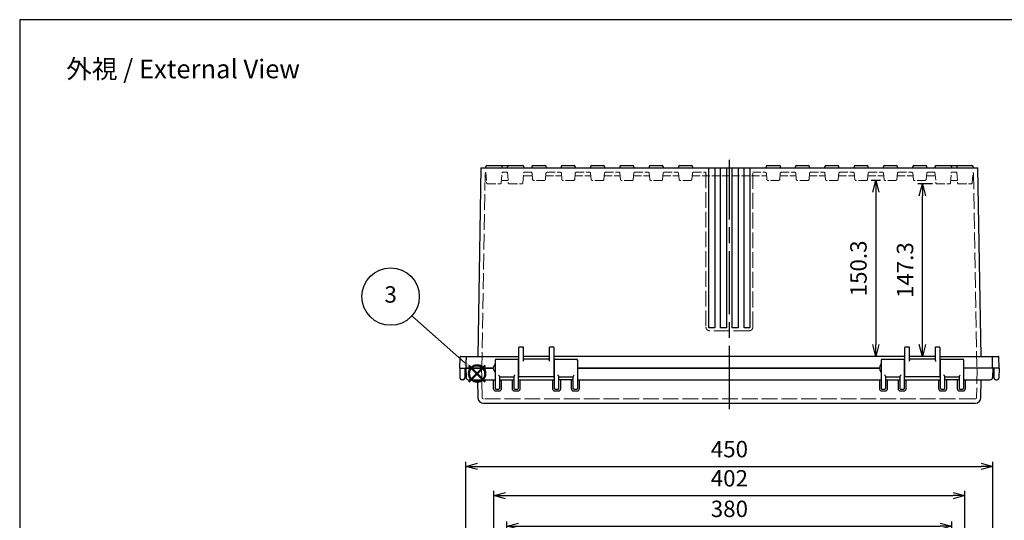
# Model space of a CAD drawing. Units: millimetres. Extents: x 0 to 3677, y 0 to 1260.
# Drawn here: x 0 to 840, y 832 to 1260 of the extents above; entities that cross this region are included whole.
import ezdxf

# ---------------------------------------------------------------- set-up
doc = ezdxf.new("R2010")
doc.units = ezdxf.units.MM
doc.header["$LTSCALE"] = 4.5
doc.linetypes.add('AM_ISO02W050x2', pattern=[3.75, 3, -0.75])
doc.linetypes.add('AM_ISO08W050', pattern=[18, 12, -1.5, 3, -1.5])
doc.layers.add('AM_12', color=7, linetype='Continuous', lineweight=50, plot=False)
for name, color, linetype, lineweight in [('AM_5', 3, 'Continuous', 25), ('AM_7', 4, 'AM_ISO08W050', 25), ('ﾄｯﾌﾟｶﾊﾞｰ', 7, 'Continuous', 25), ('ﾄｯﾌﾟｶﾊﾞｰ0', 7, 'AM_ISO02W050x2', 13), ('ﾎﾞﾃﾞｨｰ', 2, 'Continuous', 25), ('ﾎﾞﾃﾞｨｰ0', 2, 'AM_ISO02W050x2', 13)]:
    doc.layers.add(name, color=color, linetype=linetype, lineweight=lineweight)
doc.styles.add('ACISOTS', font='isocp.shx', dxfattribs={"height": 1, "bigfont": 'extfont.shx'})
doc.styles.get("Standard").update_dxf_attribs({"font": 'ISOCP.SHX', "bigfont": 'EXTFONT.SHX'})
doc.dimstyles.new('AM_ISO$0', dxfattribs={"dimscale": 4.5, "dimtxt": 3.5, "dimasz": 2.5, "dimexe": 1, "dimexo": 1, "dimgap": 1.5, "dimtad": 1, "dimdec": 1, "dimdsep": 46, "dimtxsty": 'Standard', "dimblk": 'OPEN30', "dimcen": 0, "dimclrd": 3, "dimclre": 3, "dimclrt": 2, "dimadec": 0, "dimazin": 2, "dimtp": 0.1, "dimtm": 0.1, "dimtfac": 0.71, "dimtmove": 0, "dimatfit": 3, "dimldrblk": 'OPEN30', "dimfxl": 0, "dimlwd": -1, "dimlwe": -1, "dimarcsym": 0})

# ---------------------------------------------------------------- blocks, each defined once
blk = doc.blocks.new('TK-A3')
blk.add_lwpolyline([(0, 0), (403, 0), (403, 280), (0, 280)], close=True)
blk = doc.blocks.new('*S35353522212121')
at = {"layer": 'AM_12', "color": 4}
for p, q in [((1290.41, 668.39), (1304.41, 682.39)), ((1290.41, 682.39), (1304.41, 668.39))]:
    blk.add_line(p, q, dxfattribs=at)
blk.add_circle((1297.41, 675.39), 7, dxfattribs=at)
blk = doc.blocks.new('*S40404027262626')
at = {"layer": 'AM_5', "color": 3}
blk.add_line((1241.83, 724.77), (1286.81, 684.41), dxfattribs=at)
blk.add_circle((1223.59, 741.13), 24.5, dxfattribs=at)
at = {"layer": 'AM_5', "color": 3, "linetype": 'Continuous'}
blk.add_trace([(1285.57, 683.04), (1288.04, 685.78), (1297.23, 675.06)], dxfattribs=at)
at = {"layer": 'AM_5', "color": 7, "insert": (1223.59, 741.13), "char_height": 14, "attachment_point": 5, "style": 'ACISOTS'}
blk.add_mtext('3', dxfattribs=at)
blk = doc.blocks.new('_Open30')
at = {"color": 0, "linetype": 'ByBlock', "lineweight": -2}
for p, q in [((-1, 0.268), (0, 0)), ((0, 0), (-1, -0.268)), ((0, 0), (-1, 0))]:
    blk.add_line(p, q, dxfattribs=at)
blk = doc.blocks.new('*D200')
at = {"layer": 'AM_5', "color": 3, "transparency": 16777216}
for p, q in [((415.78, 699.89), (415.78, 831.23)), ((425.78, 827.23), (785.78, 827.23)), ((795.78, 699.89), (795.78, 831.23))]:
    blk.add_line(p, q, dxfattribs=at)
at = {"layer": 'Defpoints', "color": 0, "transparency": 16777216}
for p in [(795.78, 827.23), (415.78, 695.89), (795.78, 695.89)]:
    blk.add_point(p, dxfattribs=at)
at = {"layer": 'AM_5', "color": 3, "transparency": 16777216, "xscale": 10, "yscale": 10, "zscale": 10, "rotation": 180}
blk.add_blockref('_Open30', (415.78, 827.23), dxfattribs=at)
at = {"layer": 'AM_5', "color": 3, "transparency": 16777216, "xscale": 10, "yscale": 10, "zscale": 10}
blk.add_blockref('_Open30', (795.78, 827.23), dxfattribs=at)
at = {"layer": 'AM_5', "color": 2, "transparency": 16777216, "insert": (605.78, 840.23), "char_height": 14, "attachment_point": 5}
blk.add_mtext('380', dxfattribs=at)
blk = doc.blocks.new('*D201')
at = {"layer": 'AM_5', "color": 3, "transparency": 16777216}
for p, q in [((404.78, 738.39), (404.78, 857.33)), ((806.78, 738.39), (806.78, 857.33)), ((414.78, 853.33), (796.78, 853.33))]:
    blk.add_line(p, q, dxfattribs=at)
at = {"layer": 'Defpoints', "color": 0, "transparency": 16777216}
for p in [(806.78, 853.33), (404.78, 734.39), (806.78, 734.39)]:
    blk.add_point(p, dxfattribs=at)
at = {"layer": 'AM_5', "color": 3, "transparency": 16777216, "xscale": 10, "yscale": 10, "zscale": 10, "rotation": 180}
blk.add_blockref('_Open30', (404.78, 853.33), dxfattribs=at)
at = {"layer": 'AM_5', "color": 3, "transparency": 16777216, "xscale": 10, "yscale": 10, "zscale": 10}
blk.add_blockref('_Open30', (806.78, 853.33), dxfattribs=at)
at = {"layer": 'AM_5', "color": 2, "transparency": 16777216, "insert": (605.78, 866.33), "char_height": 14, "attachment_point": 5}
blk.add_mtext('402', dxfattribs=at)
blk = doc.blocks.new('*D202')
at = {"layer": 'AM_5', "color": 3, "transparency": 16777216}
for p, q in [((380.78, 743.39), (380.78, 882.26)), ((390.78, 878.26), (820.78, 878.26)), ((830.78, 743.39), (830.78, 882.26))]:
    blk.add_line(p, q, dxfattribs=at)
at = {"layer": 'Defpoints', "color": 0, "transparency": 16777216}
for p in [(830.78, 878.26), (380.78, 739.39), (830.78, 739.39)]:
    blk.add_point(p, dxfattribs=at)
at = {"layer": 'AM_5', "color": 3, "transparency": 16777216, "xscale": 10, "yscale": 10, "zscale": 10, "rotation": 180}
blk.add_blockref('_Open30', (380.78, 878.26), dxfattribs=at)
at = {"layer": 'AM_5', "color": 3, "transparency": 16777216, "xscale": 10, "yscale": 10, "zscale": 10}
blk.add_blockref('_Open30', (830.78, 878.26), dxfattribs=at)
at = {"layer": 'AM_5', "color": 2, "transparency": 16777216, "insert": (605.78, 891.26), "char_height": 14, "attachment_point": 5}
blk.add_mtext('450', dxfattribs=at)
blk = doc.blocks.new('*D220')
at = {"layer": 'AM_5', "color": 3, "transparency": 16777216}
for p, q in [((734.81, 1122.63), (726.78, 1122.63)), ((730.78, 1112.63), (730.78, 982.33)), ((751.53, 972.33), (726.78, 972.33))]:
    blk.add_line(p, q, dxfattribs=at)
at = {"layer": 'Defpoints', "color": 0, "transparency": 16777216}
for p in [(738.81, 1122.63), (730.78, 972.33), (755.53, 972.33)]:
    blk.add_point(p, dxfattribs=at)
at = {"layer": 'AM_5', "color": 3, "transparency": 16777216, "xscale": 10, "yscale": 10, "zscale": 10}
for p, rotation in [((730.78, 1122.63), 90), ((730.78, 972.33), 270)]:
    blk.add_blockref('_Open30', p, dxfattribs=dict(at, rotation=rotation))
at = {"layer": 'AM_5', "color": 2, "transparency": 16777216, "insert": (717.78, 1047.48), "char_height": 14, "attachment_point": 5, "rotation": 90}
blk.add_mtext('150.3', dxfattribs=at)
blk = doc.blocks.new('*D224')
at = {"layer": 'AM_5', "color": 3, "transparency": 16777216}
for p, q in [((779.07, 1119.63), (766.53, 1119.63)), ((770.53, 982.33), (770.53, 1109.63)), ((777.53, 972.33), (766.53, 972.33))]:
    blk.add_line(p, q, dxfattribs=at)
at = {"layer": 'Defpoints', "color": 0, "transparency": 16777216}
for p in [(770.53, 1119.63), (783.07, 1119.63), (781.53, 972.33)]:
    blk.add_point(p, dxfattribs=at)
at = {"layer": 'AM_5', "color": 3, "transparency": 16777216, "xscale": 10, "yscale": 10, "zscale": 10}
for p, rotation in [((770.53, 1119.63), 90), ((770.53, 972.33), 270)]:
    blk.add_blockref('_Open30', p, dxfattribs=dict(at, rotation=rotation))
at = {"layer": 'AM_5', "color": 2, "transparency": 16777216, "insert": (757.53, 1045.98), "char_height": 14, "attachment_point": 5, "rotation": 90}
blk.add_mtext('147.3', dxfattribs=at)

msp = doc.modelspace()

# ---------------------------------------------------------------- linework, layer by layer
at = {"layer": 'AM_7'}
msp.add_line((605.783, 927.327), (605.783, 1140.327), dxfattribs=at)
at = {"layer": 'ﾄｯﾌﾟｶﾊﾞｰ'}
for p, q in [((405.783, 968.827), (405.783, 944.827)), ((406.783, 969.827), (424.783, 969.827)), ((425.783, 944.827), (425.783, 968.827)), ((456.283, 968.827), (456.283, 944.827)), ((457.283, 969.827), (475.283, 969.827)), ((476.283, 944.827), (476.283, 968.827)), ((735.283, 968.827), (735.283, 944.827)), ((736.283, 969.827), (754.283, 969.827)), ((755.283, 944.827), (755.283, 968.827)), ((785.783, 968.827), (785.783, 944.827)), ((786.783, 969.827), (804.783, 969.827)), ((805.783, 944.827), (805.783, 968.827)), ((404.283, 962.327), (380.783, 962.327)), ((380.783, 962.327), (381.065, 954.257)), ((733.783, 962.327), (476.283, 962.327)), ((830.783, 962.327), (805.783, 962.327)), ((830.783, 962.327), (830.501, 954.257)), ((383.064, 952.327), (405.783, 952.327)), ((390.757, 952.327), (391.02, 937.24)), ((404.283, 952.327), (404.283, 944.853)), ((409.783, 944.827), (409.783, 954.943)), ((409.783, 954.827), (421.783, 954.827)), ((409.783, 952.327), (421.783, 952.327)), ((411.283, 944.853), (411.283, 952.327)), ((420.283, 952.327), (420.283, 944.853)), ((421.783, 954.943), (421.783, 944.827)), ((425.783, 952.327), (456.283, 952.327)), ((427.283, 944.853), (427.283, 952.327)), ((454.783, 952.327), (454.783, 944.853)), ((460.283, 944.827), (460.283, 954.943)), ((460.283, 954.827), (472.283, 954.827)), ((472.283, 952.327), (460.283, 952.327)), ((461.783, 944.853), (461.783, 952.327)), ((470.783, 952.327), (470.783, 944.853)), ((472.283, 954.943), (472.283, 944.827)), ((476.283, 952.327), (735.283, 952.327)), ((477.783, 944.853), (477.783, 952.327)), ((733.783, 952.327), (733.783, 944.853)), ((739.283, 944.827), (739.283, 954.943)), ((739.283, 954.827), (751.283, 954.827)), ((739.283, 952.327), (751.283, 952.327)), ((740.783, 944.853), (740.783, 952.327)), ((749.783, 952.327), (749.783, 944.853)), ((751.283, 954.943), (751.283, 944.827)), ((755.283, 952.327), (785.783, 952.327)), ((756.783, 944.853), (756.783, 952.327)), ((784.283, 952.327), (784.283, 944.853)), ((789.783, 944.827), (789.783, 954.943)), ((789.783, 954.827), (801.783, 954.827)), ((801.783, 952.327), (789.783, 952.327)), ((791.283, 944.853), (791.283, 952.327)), ((800.283, 952.327), (800.283, 944.853)), ((801.783, 954.943), (801.783, 944.827)), ((805.783, 952.327), (828.502, 952.327)), ((807.283, 944.853), (807.283, 952.327)), ((820.546, 937.24), (820.809, 952.327)), ((406.462, 944.327), (406.283, 944.327)), ((406.283, 942.853), (409.283, 942.853)), ((406.462, 944.327), (409.104, 944.327)), ((409.283, 944.327), (409.104, 944.327)), ((422.462, 944.327), (422.283, 944.327)), ((422.283, 942.853), (425.283, 942.853)), ((422.462, 944.327), (425.104, 944.327)), ((425.283, 944.327), (425.104, 944.327)), ((456.962, 944.327), (456.783, 944.327)), ((456.783, 942.853), (459.783, 942.853)), ((456.962, 944.327), (459.604, 944.327)), ((459.783, 944.327), (459.604, 944.327)), ((472.962, 944.327), (472.783, 944.327)), ((472.783, 942.853), (475.783, 942.853)), ((472.962, 944.327), (475.604, 944.327)), ((475.783, 944.327), (475.604, 944.327)), ((735.962, 944.327), (735.783, 944.327)), ((735.783, 942.853), (738.783, 942.853)), ((735.962, 944.327), (738.604, 944.327)), ((738.783, 944.327), (738.604, 944.327)), ((751.962, 944.327), (751.783, 944.327)), ((751.783, 942.853), (754.783, 942.853)), ((751.962, 944.327), (754.604, 944.327)), ((754.783, 944.327), (754.604, 944.327)), ((786.462, 944.327), (786.283, 944.327)), ((786.283, 942.853), (789.283, 942.853)), ((786.462, 944.327), (789.104, 944.327)), ((789.283, 944.327), (789.104, 944.327)), ((802.462, 944.327), (802.283, 944.327)), ((802.283, 942.853), (805.283, 942.853)), ((802.462, 944.327), (805.104, 944.327)), ((805.283, 944.327), (805.104, 944.327)), ((396.02, 932.327), (815.546, 932.327))]:
    msp.add_line(p, q, dxfattribs=at)
for centre, radius, start, end in [((406.783, 968.827), 1, 90, 180), ((424.783, 968.827), 1, 0, 90), ((457.283, 968.827), 1, 90, 180), ((475.283, 968.827), 1, 0, 90), ((736.283, 968.827), 1, 90, 180), ((754.283, 968.827), 1, 0, 90), ((786.783, 968.827), 1, 90, 180), ((804.783, 968.827), 1, 0, 90), ((383.064, 954.327), 2, 182, 270), ((828.502, 954.327), 2, 270, 358), ((406.283, 944.853), 2, 180, 270), ((406.283, 944.827), 0.5, 180, 270), ((409.283, 944.853), 2, 270, 0), ((409.283, 944.827), 0.5, 270, 0), ((422.283, 944.853), 2, 180, 270), ((422.283, 944.827), 0.5, 180, 270), ((425.283, 944.853), 2, 270, 0), ((425.283, 944.827), 0.5, 270, 0), ((456.783, 944.853), 2, 180, 270), ((456.783, 944.827), 0.5, 180, 270), ((459.783, 944.853), 2, 270, 0), ((459.783, 944.827), 0.5, 270, 0), ((472.783, 944.853), 2, 180, 270), ((472.783, 944.827), 0.5, 180, 270), ((475.783, 944.853), 2, 270, 0), ((475.783, 944.827), 0.5, 270, 0), ((735.783, 944.853), 2, 180, 270), ((735.783, 944.827), 0.5, 180, 270), ((738.783, 944.853), 2, 270, 0), ((738.783, 944.827), 0.5, 270, 0), ((751.783, 944.853), 2, 180, 270), ((751.783, 944.827), 0.5, 180, 270), ((754.783, 944.853), 2, 270, 0), ((754.783, 944.827), 0.5, 270, 0), ((786.283, 944.853), 2, 180, 270), ((786.283, 944.827), 0.5, 180, 270), ((789.283, 944.853), 2, 270, 0), ((789.283, 944.827), 0.5, 270, 0), ((802.283, 944.853), 2, 180, 270), ((802.283, 944.827), 0.5, 180, 270), ((805.283, 944.853), 2, 270, 0), ((805.283, 944.827), 0.5, 270, 0), ((396.02, 937.327), 5, 181, 270), ((815.546, 937.327), 5, 270, 359)]:
    msp.add_arc(centre, radius, start, end, dxfattribs=at)
for points, knots in [([(408.783, 956.582), (409.005, 956.191), (409.248, 955.827), (409.635, 955.259), (409.783, 955.056), (409.783, 954.943)], [0, 0, 0, 0, 0.19405136, 0.19405136, 0.38810271, 0.38810271, 0.38810271, 0.38810271]), ([(421.783, 954.943), (421.783, 955.044), (421.921, 955.246), (422.169, 955.608), (422.285, 955.777), (422.533, 956.159), (422.664, 956.372), (422.783, 956.582)], [0.80488616, 0.80488616, 0.80488616, 0.80488616, 0.97862686, 0.97862686, 1.08296443, 1.08296443, 1.18730201, 1.18730201, 1.18730201, 1.18730201]), ([(459.283, 956.582), (459.402, 956.372), (459.533, 956.159), (459.781, 955.777), (459.897, 955.608), (460.145, 955.246), (460.283, 955.044), (460.283, 954.943)], [0, 0, 0, 0, 0.10433758, 0.10433758, 0.20867516, 0.20867516, 0.38241585, 0.38241585, 0.38241585, 0.38241585]), ([(472.283, 954.943), (472.283, 955.056), (472.431, 955.259), (472.818, 955.827), (473.061, 956.191), (473.283, 956.582)], [0.7991993, 0.7991993, 0.7991993, 0.7991993, 0.99325066, 0.99325066, 1.18730201, 1.18730201, 1.18730201, 1.18730201]), ([(738.283, 956.582), (738.505, 956.191), (738.748, 955.827), (739.135, 955.259), (739.283, 955.056), (739.283, 954.943)], [0, 0, 0, 0, 0.19405136, 0.19405136, 0.38810271, 0.38810271, 0.38810271, 0.38810271]), ([(751.283, 954.943), (751.283, 955.044), (751.421, 955.246), (751.669, 955.608), (751.785, 955.777), (752.033, 956.159), (752.164, 956.372), (752.283, 956.582)], [0.80488616, 0.80488616, 0.80488616, 0.80488616, 0.97862686, 0.97862686, 1.08296443, 1.08296443, 1.18730201, 1.18730201, 1.18730201, 1.18730201]), ([(788.783, 956.582), (788.902, 956.372), (789.033, 956.159), (789.281, 955.777), (789.397, 955.608), (789.645, 955.246), (789.783, 955.044), (789.783, 954.943)], [0, 0, 0, 0, 0.10433758, 0.10433758, 0.20867516, 0.20867516, 0.38241585, 0.38241585, 0.38241585, 0.38241585]), ([(801.783, 954.943), (801.783, 955.056), (801.931, 955.259), (802.318, 955.827), (802.561, 956.191), (802.783, 956.582)], [0.80488616, 0.80488616, 0.80488616, 0.80488616, 0.99893752, 0.99893752, 1.19298888, 1.19298888, 1.19298888, 1.19298888])]:
    msp.add_open_spline(points, degree=3, knots=knots, dxfattribs=at)
at = {"layer": 'ﾄｯﾌﾟｶﾊﾞｰ0'}
for p, q in [((394.72, 937.304), (394.283, 962.327)), ((817.283, 962.327), (816.846, 937.304)), ((815.546, 936.027), (396.02, 936.027))]:
    msp.add_line(p, q, dxfattribs=at)
for centre, start, end in [((396.02, 937.327), 181, 270), ((815.546, 937.327), 270, 359)]:
    msp.add_arc(centre, 1.3, start, end, dxfattribs=at)
at = {"layer": 'ﾎﾞﾃﾞｨｰ'}
for p, q in [((398.783, 1135.327), (410.783, 1135.327)), ((410.783, 1135.327), (417.283, 1135.327)), ((417.283, 1135.327), (429.283, 1135.327)), ((438.283, 1135.327), (448.283, 1135.327)), ((463.283, 1135.327), (473.283, 1135.327)), ((488.283, 1135.327), (498.283, 1135.327)), ((513.283, 1135.327), (523.283, 1135.327)), ((538.283, 1135.327), (548.283, 1135.327)), ((563.283, 1135.327), (573.283, 1135.327)), ((638.283, 1135.327), (648.283, 1135.327)), ((663.283, 1135.327), (673.283, 1135.327)), ((688.283, 1135.327), (698.283, 1135.327)), ((713.283, 1135.327), (723.283, 1135.327)), ((738.283, 1135.327), (748.283, 1135.327)), ((763.283, 1135.327), (773.283, 1135.327)), ((782.283, 1135.327), (794.283, 1135.327)), ((794.283, 1135.327), (800.783, 1135.327)), ((800.783, 1135.327), (812.783, 1135.327)), ((393.75, 1133.327), (390.957, 972.327)), ((393.75, 1133.327), (817.816, 1133.327)), ((397.783, 1133.327), (397.783, 1134.327)), ((411.783, 1133.327), (411.783, 1134.327)), ((416.283, 1133.327), (416.283, 1134.327)), ((430.283, 1133.327), (430.283, 1134.327)), ((437.283, 1134.327), (437.283, 1133.327)), ((449.283, 1134.327), (449.283, 1133.327)), ((462.283, 1134.327), (462.283, 1133.327)), ((474.283, 1134.327), (474.283, 1133.327)), ((487.283, 1134.327), (487.283, 1133.327)), ((499.283, 1134.327), (499.283, 1133.327)), ((512.283, 1134.327), (512.283, 1133.327)), ((524.283, 1134.327), (524.283, 1133.327)), ((537.283, 1134.327), (537.283, 1133.327)), ((549.283, 1134.327), (549.283, 1133.327)), ((562.283, 1134.327), (562.283, 1133.327)), ((574.283, 1134.327), (574.283, 1133.327)), ((588.283, 996.848), (588.283, 1133.327)), ((593.283, 1133.327), (593.283, 996.848)), ((598.283, 996.848), (598.283, 1133.327)), ((603.283, 1133.327), (603.283, 996.848)), ((608.283, 996.848), (608.283, 1133.327)), ((613.283, 1133.327), (613.283, 996.848)), ((618.283, 996.848), (618.283, 1133.327)), ((623.283, 1133.327), (623.283, 996.848)), ((637.283, 1133.327), (637.283, 1134.327)), ((649.283, 1133.327), (649.283, 1134.327)), ((662.283, 1133.327), (662.283, 1134.327)), ((674.283, 1133.327), (674.283, 1134.327)), ((687.283, 1133.327), (687.283, 1134.327)), ((699.283, 1133.327), (699.283, 1134.327)), ((712.283, 1133.327), (712.283, 1134.327)), ((724.283, 1133.327), (724.283, 1134.327)), ((737.283, 1133.327), (737.283, 1134.327)), ((749.283, 1133.327), (749.283, 1134.327)), ((762.283, 1133.327), (762.283, 1134.327)), ((774.283, 1133.327), (774.283, 1134.327)), ((781.283, 1134.327), (781.283, 1133.327)), ((795.283, 1134.327), (795.283, 1133.327)), ((799.783, 1134.327), (799.783, 1133.327)), ((813.783, 1134.327), (813.783, 1133.327)), ((820.609, 972.327), (817.816, 1133.327)), ((593.283, 996.848), (588.283, 996.848)), ((603.283, 996.848), (598.283, 996.848)), ((613.283, 996.848), (608.283, 996.848)), ((623.283, 996.848), (618.283, 996.848)), ((426.033, 955.327), (426.033, 979.827)), ((429.533, 980.327), (426.533, 980.327)), ((430.033, 969.42), (430.033, 979.827)), ((452.033, 979.827), (452.033, 969.42)), ((455.533, 980.327), (452.533, 980.327)), ((456.033, 979.827), (456.033, 955.327)), ((755.533, 955.327), (755.533, 979.827)), ((759.033, 980.327), (756.033, 980.327)), ((759.533, 969.42), (759.533, 979.827)), ((781.533, 979.827), (781.533, 969.42)), ((785.033, 980.327), (782.033, 980.327)), ((785.533, 979.827), (785.533, 955.327)), ((375.583, 962.327), (375.915, 971.845)), ((376.415, 972.327), (426.033, 972.327)), ((452.033, 972.327), (430.033, 972.327)), ((452.033, 969.827), (430.033, 969.827)), ((755.533, 972.327), (456.033, 972.327)), ((781.533, 972.327), (759.533, 972.327)), ((781.533, 969.827), (759.533, 969.827)), ((785.533, 972.327), (835.151, 972.327)), ((835.983, 962.327), (835.651, 971.845)), ((375.583, 962.327), (404.283, 962.327)), ((375.583, 962.327), (375.704, 953.806)), ((380.083, 962.327), (379.962, 953.806)), ((425.783, 964.827), (426.033, 964.827)), ((425.783, 959.827), (426.033, 959.827)), ((456.033, 964.827), (456.283, 964.827)), ((456.033, 959.827), (456.283, 959.827)), ((476.283, 962.327), (733.783, 962.327)), ((755.283, 964.827), (755.533, 964.827)), ((755.283, 959.827), (755.533, 959.827)), ((785.533, 964.827), (785.783, 964.827)), ((785.533, 959.827), (785.783, 959.827)), ((835.983, 962.327), (805.783, 962.327)), ((831.483, 962.327), (831.604, 953.806)), ((835.983, 962.327), (835.862, 953.806)), ((378.462, 952.327), (377.204, 952.327)), ((455.533, 954.827), (426.533, 954.827)), ((785.033, 954.827), (756.033, 954.827)), ((833.104, 952.327), (834.362, 952.327))]:
    msp.add_line(p, q, dxfattribs=at)
for centre, radius, start, end in [((398.783, 1134.327), 1, 90, 180), ((410.783, 1134.327), 1, 0, 90), ((417.283, 1134.327), 1, 90, 180), ((429.283, 1134.327), 1, 0, 90), ((438.283, 1134.327), 1, 90, 180), ((448.283, 1134.327), 1, 0, 90), ((463.283, 1134.327), 1, 90, 180), ((473.283, 1134.327), 1, 0, 90), ((488.283, 1134.327), 1, 90, 180), ((498.283, 1134.327), 1, 0, 90), ((513.283, 1134.327), 1, 90, 180), ((523.283, 1134.327), 1, 0, 90), ((538.283, 1134.327), 1, 90, 180), ((548.283, 1134.327), 1, 0, 90), ((563.283, 1134.327), 1, 90, 180), ((573.283, 1134.327), 1, 0, 90), ((638.283, 1134.327), 1, 90, 180), ((648.283, 1134.327), 1, 0, 90), ((663.283, 1134.327), 1, 90, 180), ((673.283, 1134.327), 1, 0, 90), ((688.283, 1134.327), 1, 90, 180), ((698.283, 1134.327), 1, 0, 90), ((713.283, 1134.327), 1, 90, 180), ((723.283, 1134.327), 1, 0, 90), ((738.283, 1134.327), 1, 90, 180), ((748.283, 1134.327), 1, 0, 90), ((763.283, 1134.327), 1, 90, 180), ((773.283, 1134.327), 1, 0, 90), ((782.283, 1134.327), 1, 90, 180), ((794.283, 1134.327), 1, 0, 90), ((800.783, 1134.327), 1, 90, 180), ((812.783, 1134.327), 1, 0, 90), ((426.533, 979.827), 0.5, 90, 180), ((429.533, 979.827), 0.5, 0, 90), ((452.533, 979.827), 0.5, 90, 180), ((455.533, 979.827), 0.5, 0, 90), ((756.033, 979.827), 0.5, 90, 180), ((759.033, 979.827), 0.5, 0, 90), ((782.033, 979.827), 0.5, 90, 180), ((785.033, 979.827), 0.5, 0, 90), ((376.415, 971.827), 0.5, 90, 178), ((835.151, 971.827), 0.5, 2, 90), ((409.116, 962.327), 4.833, 136.498147, 223.501853), ((405.683, 965.585), 0.1, 0, 136.498147), ((405.683, 959.069), 0.1, 223.501853, 0), ((738.616, 962.327), 4.833, 136.498147, 223.501853), ((735.183, 965.585), 0.1, 0, 136.498147), ((735.183, 959.069), 0.1, 223.501853, 0), ((377.204, 953.827), 1.5, 180.81314, 270), ((378.462, 953.827), 1.5, 270, 359.18686), ((426.533, 955.327), 0.5, 180, 270), ((455.533, 955.327), 0.5, 270, 0), ((756.033, 955.327), 0.5, 180, 270), ((785.033, 955.327), 0.5, 270, 0), ((833.104, 953.827), 1.5, 180.81314, 270), ((834.362, 953.827), 1.5, 270, 359.18686)]:
    msp.add_arc(centre, radius, start, end, dxfattribs=at)
for points in [[(381.039, 962.327), (381.173, 967.152), (381.307, 971.845)], [(830.527, 962.327), (830.393, 967.152), (830.259, 971.845)]]:
    msp.add_open_spline(points, degree=2, dxfattribs=at)
for points, knots in [([(381.307, 971.845), (381.309, 971.896), (381.317, 971.945), (381.345, 972.045), (381.367, 972.092), (381.426, 972.185), (381.466, 972.226), (381.542, 972.28), (381.576, 972.297), (381.648, 972.321), (381.685, 972.327), (381.724, 972.327), (381.724, 972.327), (381.725, 972.327)], [0, 0, 0, 0, 0.015375497, 0.015375497, 0.032745437, 0.032745437, 0.054708974, 0.054708974, 0.071320263, 0.071320263, 0.088483996, 0.088483996, 0.088896556, 0.088896556, 0.088896556, 0.088896556]), ([(430.033, 969.42), (430.033, 969.29), (429.964, 969.097), (429.794, 968.683), (429.652, 968.37), (429.533, 968.072)], [-0.2636289, -0.2636289, -0.2636289, -0.2636289, -0.14331405, -0.14331405, 0, 0, 0, 0]), ([(452.533, 968.072), (452.414, 968.37), (452.272, 968.683), (452.102, 969.097), (452.033, 969.29), (452.033, 969.42)], [0, 0, 0, 0, 0.14331405, 0.14331405, 0.2636289, 0.2636289, 0.2636289, 0.2636289]), ([(759.533, 969.42), (759.533, 969.29), (759.464, 969.097), (759.294, 968.683), (759.152, 968.37), (759.033, 968.072)], [0.52721066, 0.52721066, 0.52721066, 0.52721066, 0.64752551, 0.64752551, 0.79083957, 0.79083957, 0.79083957, 0.79083957]), ([(782.033, 968.072), (781.922, 968.348), (781.8, 968.619), (781.606, 969.083), (781.533, 969.276), (781.533, 969.42)], [0, 0, 0, 0, 0.13280734, 0.13280734, 0.26561469, 0.26561469, 0.26561469, 0.26561469]), ([(830.259, 971.845), (830.257, 971.896), (830.249, 971.945), (830.221, 972.045), (830.199, 972.092), (830.14, 972.185), (830.1, 972.226), (830.024, 972.28), (829.99, 972.297), (829.918, 972.321), (829.881, 972.327), (829.842, 972.327), (829.842, 972.327), (829.841, 972.327)], [-0.089162051, -0.089162051, -0.089162051, -0.089162051, -0.073668732, -0.073668732, -0.056165685, -0.056165685, -0.034033841, -0.034033841, -0.01729526, -0.01729526, 0, 0, 0.000415721, 0.000415721, 0.000415721, 0.000415721])]:
    msp.add_open_spline(points, degree=3, knots=knots, dxfattribs=at)
at = {"layer": 'ﾎﾞﾃﾞｨｰ0'}
for p, q in [((394.483, 962.327), (397.369, 1128.644)), ((585.783, 1129.627), (585.783, 997.252)), ((625.783, 997.252), (625.783, 1129.627)), ((814.197, 1128.644), (817.083, 962.327)), ((622.783, 994.252), (588.783, 994.252))]:
    msp.add_line(p, q, dxfattribs=at)
at = {"layer": 'ﾎﾞﾃﾞｨｰ0', "ltscale": 0.5}
for p, q in [((397.799, 1129.449), (398.578, 1120.54)), ((410.988, 1120.54), (411.783, 1129.627)), ((411.783, 1129.627), (416.283, 1129.627)), ((416.283, 1129.627), (417.078, 1120.54)), ((429.488, 1120.54), (430.283, 1129.627)), ((430.021, 1126.627), (437.545, 1126.627)), ((430.283, 1129.627), (436.367, 1129.627)), ((437.363, 1128.714), (437.816, 1123.54)), ((448.75, 1123.54), (449.203, 1128.714)), ((449.021, 1126.627), (462.545, 1126.627)), ((450.199, 1129.627), (461.367, 1129.627)), ((462.363, 1128.714), (462.816, 1123.54)), ((473.75, 1123.54), (474.203, 1128.714)), ((474.021, 1126.627), (487.545, 1126.627)), ((475.199, 1129.627), (486.367, 1129.627)), ((487.363, 1128.714), (487.816, 1123.54)), ((498.75, 1123.54), (499.203, 1128.714)), ((499.021, 1126.627), (512.545, 1126.627)), ((500.199, 1129.627), (511.367, 1129.627)), ((512.363, 1128.714), (512.816, 1123.54)), ((523.75, 1123.54), (524.203, 1128.714)), ((524.021, 1126.627), (537.545, 1126.627)), ((525.199, 1129.627), (536.367, 1129.627)), ((537.363, 1128.714), (537.816, 1123.54)), ((548.75, 1123.54), (549.203, 1128.714)), ((549.021, 1126.627), (562.545, 1126.627)), ((550.199, 1129.627), (561.367, 1129.627)), ((562.363, 1128.714), (562.816, 1123.54)), ((573.75, 1123.54), (574.203, 1128.714)), ((574.021, 1126.627), (637.545, 1126.627)), ((575.199, 1129.627), (585.783, 1129.627)), ((625.783, 1129.627), (636.367, 1129.627)), ((637.363, 1128.714), (637.816, 1123.54)), ((648.75, 1123.54), (649.203, 1128.714)), ((649.021, 1126.627), (662.545, 1126.627)), ((650.199, 1129.627), (661.367, 1129.627)), ((662.363, 1128.714), (662.816, 1123.54)), ((673.75, 1123.54), (674.203, 1128.714)), ((674.021, 1126.627), (687.545, 1126.627)), ((675.199, 1129.627), (686.367, 1129.627)), ((687.363, 1128.714), (687.816, 1123.54)), ((698.75, 1123.54), (699.203, 1128.714)), ((699.021, 1126.627), (712.545, 1126.627)), ((700.199, 1129.627), (711.367, 1129.627)), ((712.363, 1128.714), (712.816, 1123.54)), ((723.75, 1123.54), (724.203, 1128.714)), ((724.021, 1126.627), (737.545, 1126.627)), ((725.199, 1129.627), (736.367, 1129.627)), ((737.363, 1128.714), (737.816, 1123.54)), ((748.75, 1123.54), (749.203, 1128.714)), ((749.021, 1126.627), (762.545, 1126.627)), ((750.199, 1129.627), (761.367, 1129.627)), ((762.363, 1128.714), (762.816, 1123.54)), ((773.75, 1123.54), (774.203, 1128.714)), ((774.021, 1126.627), (781.545, 1126.627)), ((775.199, 1129.627), (781.283, 1129.627)), ((781.283, 1129.627), (782.078, 1120.54)), ((794.488, 1120.54), (795.283, 1129.627)), ((795.283, 1129.627), (799.783, 1129.627)), ((799.783, 1129.627), (800.578, 1120.54)), ((812.988, 1120.54), (813.767, 1129.449)), ((399.574, 1119.627), (409.992, 1119.627)), ((416.895, 1122.627), (411.312, 1122.627)), ((418.074, 1119.627), (428.492, 1119.627)), ((447.754, 1122.627), (438.812, 1122.627)), ((472.754, 1122.627), (463.812, 1122.627)), ((497.754, 1122.627), (488.812, 1122.627)), ((522.754, 1122.627), (513.812, 1122.627)), ((547.754, 1122.627), (538.812, 1122.627)), ((572.754, 1122.627), (563.812, 1122.627)), ((647.754, 1122.627), (638.812, 1122.627)), ((672.754, 1122.627), (663.812, 1122.627)), ((697.754, 1122.627), (688.812, 1122.627)), ((722.754, 1122.627), (713.812, 1122.627)), ((747.754, 1122.627), (738.812, 1122.627)), ((772.754, 1122.627), (763.812, 1122.627)), ((783.074, 1119.627), (793.492, 1119.627)), ((794.671, 1122.627), (800.254, 1122.627)), ((801.574, 1119.627), (811.992, 1119.627))]:
    msp.add_line(p, q, dxfattribs=at)
at = {"layer": 'ﾎﾞﾃﾞｨｰ0'}
for centre, start, end in [((398.316, 1125.627), 105.531228, 179.006011), ((398.368, 1128.627), 124.741712, 179.006011), ((813.25, 1125.627), 0.993989, 74.468772), ((813.198, 1128.627), 0.993989, 55.258288), ((399.574, 1120.627), 185, 270), ((409.992, 1120.627), 270, 355), ((418.074, 1120.627), 185.000047, 270), ((428.492, 1120.627), 270, 355), ((783.074, 1120.627), 185.000047, 270), ((793.492, 1120.627), 270, 355), ((801.574, 1120.627), 185, 270), ((811.992, 1120.627), 270, 355)]:
    msp.add_arc(centre, 1, start, end, dxfattribs=at)
at = {"layer": 'ﾎﾞﾃﾞｨｰ0', "ltscale": 0.5}
for centre, start, end in [((436.367, 1128.627), 5, 90), ((450.199, 1128.627), 90, 175), ((461.367, 1128.627), 5, 90), ((475.199, 1128.627), 90, 175), ((486.367, 1128.627), 5, 90), ((500.199, 1128.627), 90, 175), ((511.367, 1128.627), 5, 90), ((525.199, 1128.627), 90, 175), ((536.367, 1128.627), 5, 90), ((550.199, 1128.627), 90, 175), ((561.367, 1128.627), 5, 90), ((575.199, 1128.627), 90, 175), ((586.783, 1127.627), 180, 270), ((624.783, 1127.627), 270, 0), ((636.367, 1128.627), 5, 90), ((650.199, 1128.627), 90, 175), ((661.367, 1128.627), 5, 90), ((675.199, 1128.627), 90, 175), ((686.367, 1128.627), 5, 90), ((700.199, 1128.627), 90, 175), ((711.367, 1128.627), 5, 90), ((725.199, 1128.627), 90, 175), ((736.367, 1128.627), 5, 90), ((750.199, 1128.627), 90, 175), ((761.367, 1128.627), 5, 90), ((775.199, 1128.627), 90, 175), ((411.312, 1123.627), 261.933998, 270), ((438.812, 1123.627), 185, 270), ((447.754, 1123.627), 270, 355), ((463.812, 1123.627), 185, 270), ((472.754, 1123.627), 270, 355), ((488.812, 1123.627), 185, 270), ((497.754, 1123.627), 270, 355), ((513.812, 1123.627), 185, 270), ((522.754, 1123.627), 270, 355), ((538.812, 1123.627), 185, 270), ((547.754, 1123.627), 270, 355), ((563.812, 1123.627), 185, 270), ((572.754, 1123.627), 270, 355), ((638.812, 1123.627), 185, 270), ((647.754, 1123.627), 270, 355), ((663.812, 1123.627), 185, 270), ((672.754, 1123.627), 270, 355), ((688.812, 1123.627), 185, 270), ((697.754, 1123.627), 270, 355), ((713.812, 1123.627), 185, 270), ((722.754, 1123.627), 270, 355), ((738.812, 1123.627), 185, 270), ((747.754, 1123.627), 270, 355), ((763.812, 1123.627), 185, 270), ((772.754, 1123.627), 270, 355), ((800.254, 1123.627), 270, 278.066002)]:
    msp.add_arc(centre, 1, start, end, dxfattribs=at)
at = {"layer": 'ﾎﾞﾃﾞｨｰ0'}
for points, knots in [([(588.783, 994.252), (588.469, 994.252), (588.155, 994.302), (587.557, 994.496), (587.274, 994.64), (586.766, 995.009), (586.541, 995.234), (586.171, 995.743), (586.027, 996.026), (585.833, 996.623), (585.783, 996.938), (585.783, 997.252)], [4.712389, 4.712389, 4.712389, 4.712389, 5.0265482, 5.0265482, 5.3407075, 5.3407075, 5.6548668, 5.6548668, 5.969026, 5.969026, 6.2831853, 6.2831853, 6.2831853, 6.2831853]), ([(625.783, 997.252), (625.783, 996.938), (625.733, 996.623), (625.539, 996.026), (625.395, 995.743), (625.025, 995.234), (624.8, 995.009), (624.292, 994.64), (624.009, 994.496), (623.411, 994.302), (623.097, 994.252), (622.783, 994.252)], [3.1415927, 3.1415927, 3.1415927, 3.1415927, 3.4557519, 3.4557519, 3.7699112, 3.7699112, 4.0840704, 4.0840704, 4.3982297, 4.3982297, 4.712389, 4.712389, 4.712389, 4.712389])]:
    msp.add_open_spline(points, degree=3, knots=knots, dxfattribs=at)

# ---------------------------------------------------------------- block references
at = {"lineweight": 0, "xscale": 4.5, "yscale": 4.5, "zscale": 4.5}
msp.add_blockref('TK-A3', (0, 0), dxfattribs=at)
at = {"layer": 'AM_12'}
msp.add_blockref('*S35353522212121', (-906.965, 282.271), dxfattribs=at)
at = {"layer": 'AM_5'}
msp.add_blockref('*S40404027262626', (-906.965, 282.271), dxfattribs=at)

# ---------------------------------------------------------------- texts
at = {"insert": (139.489, 1217.914), "char_height": 16, "attachment_point": 5}
msp.add_mtext('{\\fMS Gothic|b0|i0|c128|p49;\\C0;外視 / External View}', dxfattribs=at)

# ---------------------------------------------------------------- dimensions: what is measured, and where the dimension line sits
at = {"layer": 'AM_5'}
for base, p1, p2, picture, middle in [((730.783, 972.327), (738.812, 1122.627), (755.533, 972.327), '*D220', (717.783, 1047.477)), ((770.533, 1119.627), (781.533, 972.327), (783.074, 1119.627), '*D224', (757.533, 1045.977))]:
    dim = msp.add_linear_dim(base=base, p1=p1, p2=p2, angle=90, dimstyle='AM_ISO$0', override={"dimscale": 4, "dimdec": 2}, dxfattribs=at)
    dim.commit()
    dim.dimension.update_dxf_attribs({"geometry": picture, "text_midpoint": middle})
for base, p1, p2, picture, middle in [((830.783, 878.264), (380.783, 739.391), (830.783, 739.391), '*D202', (605.783, 878.264)), ((806.783, 853.327), (404.783, 734.391), (806.783, 734.391), '*D201', (605.783, 853.327)), ((795.783, 827.23), (415.783, 695.891), (795.783, 695.891), '*D200', (605.783, 827.23))]:
    dim = msp.add_linear_dim(base=base, p1=p1, p2=p2, dimstyle='AM_ISO$0', override={"dimscale": 4, "dimdec": 2}, dxfattribs=at)
    dim.commit()
    dim.dimension.update_dxf_attribs({"geometry": picture, "text_midpoint": middle, "dimtype": 160})

doc.saveas('drawing.dxf')
